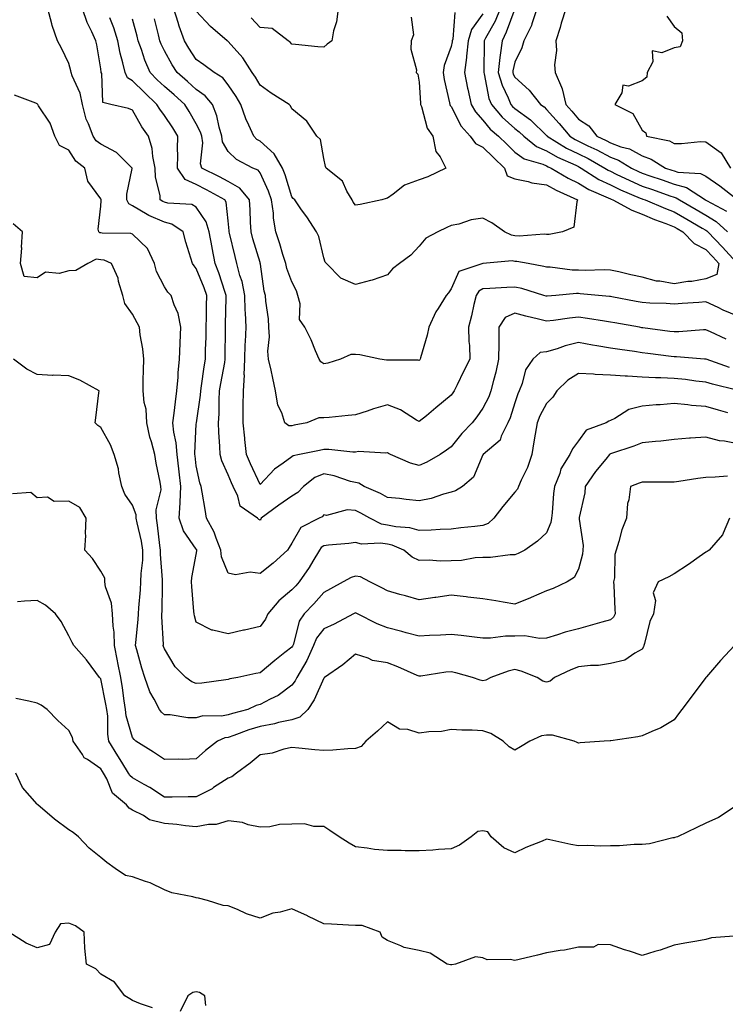
# Model space of a CAD drawing. Units: inches. Extents: x 976403 to 979043, y 7253018 to 7255658.
# Drawn here: x 978513 to 978734, y 7253589 to 7253899 of the extents above; entities that cross this region are included whole.
import ezdxf

# ---------------------------------------------------------------- set-up
doc = ezdxf.new("R2010")
doc.units = ezdxf.units.IN
doc.header["$MEASUREMENT"] = 0
doc.layers.add('Contour_97647253', color=7, linetype='Continuous', true_color=0xaa36ab)

msp = doc.modelspace()

# ---------------------------------------------------------------- linework, layer by layer
at = {"layer": 'Contour_97647253'}
for points in [[(978737.79, 7253782.18, 3066), (978730.16, 7253784.03, 3066), (978728.05, 7253784.68, 3066), (978724.93, 7253785.04, 3066), (978721.63, 7253785.5, 3066), (978718.05, 7253785.88, 3066), (978713.89, 7253786.08, 3066), (978712.18, 7253786.05, 3066), (978708.05, 7253786.29, 3066), (978703.39, 7253786.58, 3066), (978702.71, 7253786.58, 3066), (978698.05, 7253786.92, 3066), (978693.24, 7253787.11, 3066), (978692.77, 7253787.2, 3066), (978688.05, 7253787.45, 3066), (978684.68, 7253785.29, 3066), (978681.23, 7253781.92, 3066), (978680, 7253779.97, 3066), (978678.05, 7253778.01, 3066), (978675.89, 7253774.08, 3066), (978675.04, 7253771.92, 3066), (978674.44, 7253768.31, 3066), (978674.04, 7253765.93, 3066), (978673.37, 7253761.92, 3066), (978672.08, 7253757.89, 3066), (978670.02, 7253753.89, 3066), (978669.17, 7253751.92, 3066), (978668.87, 7253751.1, 3066), (978668.05, 7253750.17, 3066), (978664.34, 7253745.63, 3066), (978661.51, 7253741.92, 3066), (978659.69, 7253740.28, 3066), (978658.05, 7253739.67, 3066), (978655.46, 7253739.33, 3066), (978651.06, 7253738.91, 3066), (978648.05, 7253738.48, 3066), (978644.57, 7253738.44, 3066), (978641.8, 7253738.17, 3066), (978638.05, 7253738.13, 3066), (978635.11, 7253738.98, 3066), (978630.71, 7253739.26, 3066), (978628.05, 7253739.8, 3066), (978626.23, 7253740.1, 3066), (978622.51, 7253741.92, 3066), (978619.71, 7253743.58, 3066), (978618.05, 7253744.36, 3066), (978615.39, 7253744.58, 3066), (978608.96, 7253742.83, 3066), (978608.05, 7253742.97, 3066), (978607.56, 7253742.41, 3066), (978606.58, 7253741.92, 3066), (978600.89, 7253739.08, 3066), (978598.05, 7253734.07, 3066), (978597.25, 7253732.72, 3066), (978596.72, 7253731.92, 3066), (978592.13, 7253727.84, 3066), (978588.05, 7253724.63, 3066), (978585, 7253724.97, 3066), (978580.33, 7253724.2, 3066), (978578.05, 7253724.67, 3066), (978575.97, 7253729.84, 3066), (978575.78, 7253731.92, 3066), (978574.26, 7253735.71, 3066), (978573.69, 7253737.56, 3066), (978571.26, 7253741.92, 3066), (978570.79, 7253744.66, 3066), (978569.87, 7253750.1, 3066), (978569.55, 7253751.92, 3066), (978569.14, 7253753.01, 3066), (978568.05, 7253758.39, 3066), (978567.66, 7253761.53, 3066), (978567.61, 7253761.92, 3066), (978567.57, 7253762.4, 3066), (978568.05, 7253771.45, 3066), (978568.08, 7253771.89, 3066), (978568.08, 7253771.95, 3066), (978569.36, 7253780.61, 3066), (978569.45, 7253781.92, 3066), (978569.7, 7253783.57, 3066), (978570.51, 7253789.46, 3066), (978570.91, 7253791.92, 3066), (978570.97, 7253794.84, 3066), (978571.13, 7253798.84, 3066), (978571.19, 7253801.92, 3066), (978571.24, 7253805.11, 3066), (978571.27, 7253808.7, 3066), (978571.32, 7253811.92, 3066), (978570.47, 7253814.34, 3066), (978568.05, 7253820.43, 3066), (978567.33, 7253821.2, 3066), (978566.83, 7253821.92, 3066), (978566.33, 7253823.64, 3066), (978564.76, 7253828.63, 3066), (978563.88, 7253831.92, 3066), (978560.4, 7253834.27, 3066), (978558.05, 7253834.94, 3066), (978553.15, 7253837.02, 3066), (978552.6, 7253837.37, 3066), (978548.05, 7253840.02, 3066), (978546.81, 7253840.68, 3066), (978546.24, 7253841.92, 3066), (978546.19, 7253843.78, 3066), (978547.9, 7253851.77, 3066), (978547.89, 7253851.92, 3066), (978542.98, 7253856.85, 3066), (978538.05, 7253859.4, 3066), (978536.65, 7253860.52, 3066), (978535.67, 7253861.92, 3066), (978534.2, 7253865.77, 3066), (978533.41, 7253867.28, 3066), (978532.31, 7253871.92, 3066), (978531.6, 7253875.47, 3066), (978529.04, 7253880.93, 3066), (978528.72, 7253881.92, 3066), (978528.62, 7253882.49, 3066), (978528.05, 7253884.79, 3066), (978525.71, 7253889.58, 3066), (978524.51, 7253891.92, 3066), (978522.81, 7253896.68, 3066), (978522.71, 7253897.26, 3066), (978521.44, 7253901.92, 3066)], [(978735.44, 7253789.31, 3065), (978728.1, 7253791.87, 3065), (978728.05, 7253791.89, 3065), (978728.02, 7253791.89, 3065), (978727.59, 7253791.92, 3065), (978718.8, 7253792.67, 3065), (978718.05, 7253792.67, 3065), (978717.19, 7253792.78, 3065), (978709.84, 7253793.71, 3065), (978708.05, 7253793.94, 3065), (978705.67, 7253794.3, 3065), (978701.05, 7253794.92, 3065), (978698.05, 7253795.4, 3065), (978693.84, 7253796.13, 3065), (978692.48, 7253796.35, 3065), (978688.05, 7253797.13, 3065), (978683.87, 7253796.1, 3065), (978681.3, 7253795.17, 3065), (978678.05, 7253794.21, 3065), (978676, 7253793.97, 3065), (978673.72, 7253791.92, 3065), (978671.4, 7253788.57, 3065), (978670.36, 7253784.23, 3065), (978669.44, 7253781.92, 3065), (978668.98, 7253780.99, 3065), (978668.05, 7253778.19, 3065), (978666.54, 7253773.43, 3065), (978665.86, 7253771.92, 3065), (978663.8, 7253767.67, 3065), (978663.48, 7253766.49, 3065), (978658.12, 7253761.92, 3065), (978658.09, 7253761.88, 3065), (978658.05, 7253761.81, 3065), (978655.11, 7253754.86, 3065), (978651.62, 7253751.92, 3065), (978649.42, 7253750.55, 3065), (978648.05, 7253750.13, 3065), (978645.64, 7253749.51, 3065), (978641.78, 7253748.19, 3065), (978638.05, 7253747.42, 3065), (978633.97, 7253747.84, 3065), (978631.88, 7253748.09, 3065), (978628.05, 7253748.49, 3065), (978625.85, 7253749.72, 3065), (978620.8, 7253751.92, 3065), (978619.04, 7253752.91, 3065), (978618.05, 7253753.14, 3065), (978616.45, 7253753.52, 3065), (978611.36, 7253755.23, 3065), (978608.05, 7253755.84, 3065), (978605.23, 7253754.74, 3065), (978601.66, 7253751.92, 3065), (978599.95, 7253750.02, 3065), (978598.05, 7253748.84, 3065), (978593.97, 7253746, 3065), (978588.45, 7253741.92, 3065), (978588.3, 7253741.67, 3065), (978588.05, 7253741.3, 3065), (978587.69, 7253741.56, 3065), (978587.3, 7253741.92, 3065), (978581.82, 7253745.69, 3065), (978581.12, 7253748.85, 3065), (978579.64, 7253751.92, 3065), (978579.14, 7253753.01, 3065), (978578.05, 7253755.58, 3065), (978576.07, 7253759.94, 3065), (978575.49, 7253761.92, 3065), (978575.46, 7253764.51, 3065), (978575.07, 7253768.94, 3065), (978575.04, 7253771.92, 3065), (978575.25, 7253774.72, 3065), (978575.2, 7253779.07, 3065), (978575.37, 7253781.92, 3065), (978575.74, 7253784.23, 3065), (978576.96, 7253790.83, 3065), (978577.13, 7253791.92, 3065), (978577.15, 7253792.82, 3065), (978577.19, 7253801.06, 3065), (978577.21, 7253801.92, 3065), (978577.22, 7253802.75, 3065), (978577.45, 7253811.32, 3065), (978577.46, 7253811.92, 3065), (978577.15, 7253812.82, 3065), (978575.1, 7253818.97, 3065), (978573.99, 7253821.92, 3065), (978573.04, 7253826.91, 3065), (978573.03, 7253826.94, 3065), (978572.13, 7253831.92, 3065), (978571.17, 7253835.05, 3065), (978568.05, 7253839.69, 3065), (978566.59, 7253840.46, 3065), (978559.07, 7253840.9, 3065), (978558.05, 7253841.19, 3065), (978557.53, 7253841.4, 3065), (978556.74, 7253841.92, 3065), (978556.68, 7253843.29, 3065), (978555.22, 7253849.09, 3065), (978555.13, 7253851.92, 3065), (978554.38, 7253855.59, 3065), (978554.21, 7253858.08, 3065), (978553.07, 7253861.92, 3065), (978550.97, 7253864.84, 3065), (978548.05, 7253870.14, 3065), (978546.74, 7253870.61, 3065), (978541.22, 7253871.92, 3065), (978538.68, 7253872.55, 3065), (978538.34, 7253881.63, 3065), (978538.21, 7253881.92, 3065), (978538.18, 7253882.05, 3065), (978538.05, 7253883.13, 3065), (978536.78, 7253890.65, 3065), (978536.51, 7253891.92, 3065), (978535.28, 7253894.69, 3065), (978533.74, 7253897.61, 3065), (978532.33, 7253901.92, 3065)], [(978649.17, 7253900.8, 3061), (978648.58, 7253892.45, 3061), (978648.42, 7253891.92, 3061), (978648.38, 7253891.59, 3061), (978648.05, 7253890.07, 3061), (978645.82, 7253884.15, 3061), (978645.55, 7253881.92, 3061), (978645.83, 7253879.7, 3061), (978647.54, 7253872.43, 3061), (978647.62, 7253871.92, 3061), (978647.75, 7253871.62, 3061), (978648.05, 7253871.22, 3061), (978651.22, 7253865.09, 3061), (978654.01, 7253861.92, 3061), (978655.75, 7253859.62, 3061), (978658.05, 7253858.47, 3061), (978661.37, 7253855.24, 3061), (978664.83, 7253851.92, 3061), (978665.64, 7253849.51, 3061), (978668.05, 7253848.59, 3061), (978672.25, 7253847.72, 3061), (978673.44, 7253847.31, 3061), (978678.05, 7253846.64, 3061), (978681.07, 7253844.94, 3061), (978687.76, 7253841.92, 3061), (978687.49, 7253841.36, 3061), (978686.58, 7253833.39, 3061), (978683.04, 7253831.92, 3061), (978678.86, 7253831.11, 3061), (978678.05, 7253831.11, 3061), (978677.3, 7253831.17, 3061), (978669.39, 7253830.58, 3061), (978668.05, 7253830.65, 3061), (978666.96, 7253830.83, 3061), (978664.8, 7253831.92, 3061), (978660.84, 7253834.71, 3061), (978658.05, 7253836.15, 3061), (978654.32, 7253835.65, 3061), (978650.48, 7253834.35, 3061), (978648.05, 7253833.88, 3061), (978646.66, 7253833.31, 3061), (978643.89, 7253831.92, 3061), (978640.06, 7253829.91, 3061), (978638.05, 7253827.35, 3061), (978635.43, 7253824.54, 3061), (978631.88, 7253821.92, 3061), (978629.69, 7253820.28, 3061), (978628.05, 7253818.43, 3061), (978623.27, 7253816.7, 3061), (978622.76, 7253816.63, 3061), (978618.05, 7253815.4, 3061), (978613.46, 7253817.33, 3061), (978608.88, 7253821.92, 3061), (978608.51, 7253822.38, 3061), (978608.05, 7253823.75, 3061), (978606.54, 7253830.41, 3061), (978605.76, 7253831.92, 3061), (978602.73, 7253836.6, 3061), (978601.11, 7253838.86, 3061), (978598.96, 7253841.92, 3061), (978598.5, 7253842.37, 3061), (978598.05, 7253842.94, 3061), (978595.98, 7253849.85, 3061), (978595.12, 7253851.92, 3061), (978592.49, 7253856.36, 3061), (978588.05, 7253860.36, 3061), (978587.07, 7253860.94, 3061), (978586.07, 7253861.92, 3061), (978584.56, 7253865.41, 3061), (978583.56, 7253867.43, 3061), (978582.02, 7253871.92, 3061), (978580.53, 7253874.4, 3061), (978578.05, 7253878.1, 3061), (978576.37, 7253880.24, 3061), (978573.61, 7253881.92, 3061), (978570.44, 7253884.31, 3061), (978568.05, 7253885.99, 3061), (978565.67, 7253889.54, 3061), (978564.3, 7253891.92, 3061), (978562.64, 7253896.51, 3061), (978562.37, 7253897.6, 3061), (978561.03, 7253901.92, 3061)], [(978635.5, 7253899.37, 3060), (978636.2, 7253893.77, 3060), (978635.53, 7253891.92, 3060), (978635.36, 7253889.23, 3060), (978637.16, 7253882.81, 3060), (978637.04, 7253881.92, 3060), (978637.55, 7253881.42, 3060), (978638.05, 7253878.87, 3060), (978638.39, 7253872.26, 3060), (978638.44, 7253871.92, 3060), (978638.72, 7253871.25, 3060), (978640.58, 7253864.45, 3060), (978642.3, 7253861.92, 3060), (978643.29, 7253857.16, 3060), (978644.56, 7253855.41, 3060), (978646.37, 7253851.92, 3060), (978640.75, 7253849.22, 3060), (978638.05, 7253848.19, 3060), (978633.39, 7253846.58, 3060), (978629.83, 7253843.7, 3060), (978628.05, 7253842.44, 3060), (978627.61, 7253842.36, 3060), (978626.32, 7253841.92, 3060), (978619.46, 7253840.51, 3060), (978618.05, 7253840.25, 3060), (978617.34, 7253841.21, 3060), (978616.94, 7253841.92, 3060), (978615.31, 7253844.66, 3060), (978613.9, 7253847.77, 3060), (978608.78, 7253851.92, 3060), (978608.58, 7253852.45, 3060), (978608.05, 7253854.98, 3060), (978607.01, 7253860.88, 3060), (978605.91, 7253861.92, 3060), (978602.76, 7253866.63, 3060), (978598.05, 7253870.48, 3060), (978597.61, 7253871.48, 3060), (978597.23, 7253871.92, 3060), (978591.54, 7253875.41, 3060), (978588.05, 7253877.93, 3060), (978586.58, 7253880.45, 3060), (978585.6, 7253881.92, 3060), (978582.67, 7253886.54, 3060), (978578.05, 7253891.71, 3060), (978577.93, 7253891.8, 3060), (978577.77, 7253891.92, 3060), (978572.53, 7253896.4, 3060), (978568.05, 7253901.23, 3060)], [(978612.57, 7253901.92, 3059), (978612.07, 7253897.9, 3059), (978611.12, 7253894.99, 3059), (978610.57, 7253891.92, 3059), (978609.16, 7253890.81, 3059), (978608.05, 7253889.91, 3059), (978606.17, 7253890.04, 3059), (978599.24, 7253890.73, 3059), (978598.05, 7253890.82, 3059), (978597.55, 7253891.42, 3059), (978596.89, 7253891.92, 3059), (978591.89, 7253895.76, 3059), (978588.05, 7253896.09, 3059), (978585.22, 7253899.09, 3059)], [(978663.46, 7253901.92, 3063), (978661.86, 7253898.11, 3063), (978658.87, 7253892.74, 3063), (978658.45, 7253891.92, 3063), (978658.41, 7253891.56, 3063), (978658.33, 7253882.2, 3063), (978658.3, 7253881.92, 3063), (978658.41, 7253881.56, 3063), (978659.93, 7253873.8, 3063), (978660.69, 7253871.92, 3063), (978664.05, 7253867.92, 3063), (978668.05, 7253864.35, 3063), (978669.45, 7253863.32, 3063), (978670.9, 7253861.92, 3063), (978674.85, 7253858.72, 3063), (978678.05, 7253857.33, 3063), (978681.48, 7253855.35, 3063), (978687.16, 7253852.81, 3063), (978688.05, 7253852.37, 3063), (978688.35, 7253852.22, 3063), (978688.89, 7253851.92, 3063), (978694.47, 7253848.34, 3063), (978698.05, 7253846.61, 3063), (978701.23, 7253845.1, 3063), (978707.46, 7253842.51, 3063), (978708.05, 7253842.25, 3063), (978708.29, 7253842.16, 3063), (978708.99, 7253841.92, 3063), (978715.37, 7253839.24, 3063), (978718.05, 7253838.21, 3063), (978722.03, 7253835.9, 3063), (978726.88, 7253833.09, 3063), (978728.05, 7253832.41, 3063), (978728.35, 7253832.22, 3063), (978728.69, 7253831.92, 3063), (978733.26, 7253827.13, 3063), (978737.57, 7253822.4, 3063)], [(978668.05, 7253901.89, 3064), (978665.38, 7253894.59, 3064), (978664.03, 7253891.92, 3064), (978663.48, 7253887.35, 3064), (978663.33, 7253886.64, 3064), (978662.86, 7253881.92, 3064), (978664.06, 7253877.93, 3064), (978665.96, 7253874.01, 3064), (978666.8, 7253871.92, 3064), (978667.37, 7253871.24, 3064), (978668.05, 7253870.63, 3064), (978672.93, 7253867.04, 3064), (978673.07, 7253866.94, 3064), (978678.05, 7253862.15, 3064), (978678.16, 7253862.03, 3064), (978678.26, 7253861.92, 3064), (978684.33, 7253858.2, 3064), (978688.05, 7253856.38, 3064), (978691.06, 7253854.93, 3064), (978696.36, 7253851.92, 3064), (978697.39, 7253851.26, 3064), (978698.05, 7253850.94, 3064), (978699.91, 7253850.06, 3064), (978704.12, 7253847.99, 3064), (978708.05, 7253846.28, 3064), (978711.3, 7253845.17, 3064), (978716.72, 7253843.25, 3064), (978718.05, 7253842.79, 3064), (978718.72, 7253842.59, 3064), (978719.77, 7253841.92, 3064), (978725.02, 7253838.89, 3064), (978728.05, 7253837.13, 3064), (978731.28, 7253835.15, 3064), (978734.85, 7253831.92, 3064)], [(978675, 7253901.92, 3065), (978673.4, 7253897.27, 3065), (978673.27, 7253896.7, 3065), (978670.88, 7253891.92, 3065), (978670.29, 7253889.68, 3065), (978668.05, 7253885.19, 3065), (978667.48, 7253882.49, 3065), (978667.43, 7253881.92, 3065), (978667.57, 7253881.44, 3065), (978668.05, 7253880.46, 3065), (978672.55, 7253876.42, 3065), (978676.12, 7253871.92, 3065), (978677.25, 7253871.12, 3065), (978678.05, 7253870.36, 3065), (978682.01, 7253865.88, 3065), (978685.34, 7253861.92, 3065), (978687.02, 7253860.89, 3065), (978688.05, 7253860.39, 3065), (978691.01, 7253858.96, 3065), (978693.81, 7253857.68, 3065), (978698.05, 7253855.4, 3065), (978700.57, 7253854.44, 3065), (978704.64, 7253851.92, 3065), (978706.93, 7253850.8, 3065), (978708.05, 7253850.31, 3065), (978710.49, 7253849.48, 3065), (978714.33, 7253848.2, 3065), (978718.05, 7253846.91, 3065), (978721.96, 7253845.83, 3065), (978727.93, 7253841.92, 3065), (978728.01, 7253841.88, 3065), (978728.05, 7253841.85, 3065), (978728.23, 7253841.74, 3065), (978734.48, 7253838.35, 3065)], [(978684.12, 7253901.92, 3066), (978682.58, 7253897.39, 3066), (978682.24, 7253896.11, 3066), (978680.95, 7253891.92, 3066), (978681.1, 7253888.87, 3066), (978680.51, 7253884.38, 3066), (978680.69, 7253881.92, 3066), (978682.68, 7253877.29, 3066), (978682.96, 7253876.83, 3066), (978684.05, 7253871.92, 3066), (978685.92, 7253869.79, 3066), (978688.05, 7253867.25, 3066), (978691.28, 7253865.15, 3066), (978693.81, 7253861.92, 3066), (978696.73, 7253860.6, 3066), (978698.05, 7253859.88, 3066), (978701.33, 7253858.64, 3066), (978704.05, 7253857.92, 3066), (978708.05, 7253855.75, 3066), (978710.9, 7253854.77, 3066), (978715.39, 7253851.92, 3066), (978717.39, 7253851.26, 3066), (978718.05, 7253851.03, 3066), (978719.28, 7253850.69, 3066), (978726.37, 7253850.24, 3066), (978728.05, 7253849.39, 3066), (978732.44, 7253846.31, 3066), (978737.68, 7253842.29, 3066)], [(978734.36, 7253798.23, 3064), (978729.53, 7253800.44, 3064), (978728.05, 7253801.12, 3064), (978727.25, 7253801.12, 3064), (978719.5, 7253800.47, 3064), (978718.05, 7253800.47, 3064), (978716.77, 7253800.64, 3064), (978708.23, 7253801.74, 3064), (978708.05, 7253801.76, 3064), (978707.91, 7253801.78, 3064), (978707.17, 7253801.92, 3064), (978699.42, 7253803.29, 3064), (978698.05, 7253803.54, 3064), (978696.17, 7253803.8, 3064), (978690.85, 7253804.72, 3064), (978688.05, 7253805.08, 3064), (978685.2, 7253804.77, 3064), (978680.16, 7253804.03, 3064), (978678.05, 7253803.79, 3064), (978675.53, 7253804.44, 3064), (978671.54, 7253805.41, 3064), (978668.05, 7253806.35, 3064), (978665.03, 7253804.94, 3064), (978663.03, 7253801.92, 3064), (978662.99, 7253796.98, 3064), (978663, 7253796.87, 3064), (978662.97, 7253791.92, 3064), (978662.14, 7253787.83, 3064), (978661.33, 7253785.2, 3064), (978660.53, 7253781.92, 3064), (978659.86, 7253780.11, 3064), (978658.05, 7253776.49, 3064), (978656.16, 7253773.81, 3064), (978654.64, 7253771.92, 3064), (978651.4, 7253768.57, 3064), (978648.05, 7253764.37, 3064), (978646.65, 7253763.32, 3064), (978644.56, 7253761.92, 3064), (978640.42, 7253759.55, 3064), (978638.05, 7253758.46, 3064), (978635.32, 7253759.19, 3064), (978629.04, 7253761.92, 3064), (978628.38, 7253762.25, 3064), (978628.05, 7253762.51, 3064), (978627.58, 7253762.39, 3064), (978619.01, 7253762.88, 3064), (978618.05, 7253762.73, 3064), (978617.23, 7253762.74, 3064), (978609.64, 7253763.51, 3064), (978608.05, 7253763.53, 3064), (978606.71, 7253763.26, 3064), (978600.42, 7253761.92, 3064), (978598.46, 7253761.51, 3064), (978598.05, 7253761.22, 3064), (978595.34, 7253759.21, 3064), (978592.64, 7253757.33, 3064), (978588.05, 7253752.58, 3064), (978585.11, 7253758.98, 3064), (978583.82, 7253761.92, 3064), (978583.28, 7253766.69, 3064), (978583.24, 7253767.11, 3064), (978582.71, 7253771.92, 3064), (978582.8, 7253776.67, 3064), (978582.8, 7253777.17, 3064), (978582.89, 7253781.92, 3064), (978583.14, 7253786.83, 3064), (978583.12, 7253786.99, 3064), (978583.28, 7253791.92, 3064), (978583.43, 7253796.54, 3064), (978583.49, 7253797.36, 3064), (978583.65, 7253801.92, 3064), (978583.48, 7253806.49, 3064), (978583.4, 7253807.27, 3064), (978583.26, 7253811.92, 3064), (978582.41, 7253816.28, 3064), (978581.74, 7253818.23, 3064), (978580.82, 7253821.92, 3064), (978580.23, 7253824.1, 3064), (978578.51, 7253831.46, 3064), (978578.39, 7253831.92, 3064), (978578.37, 7253832.24, 3064), (978578.05, 7253835.4, 3064), (978577.39, 7253841.26, 3064), (978577.02, 7253841.92, 3064), (978571.27, 7253845.14, 3064), (978568.05, 7253846.76, 3064), (978564.51, 7253848.38, 3064), (978562.12, 7253851.92, 3064), (978562.2, 7253856.07, 3064), (978562.1, 7253857.87, 3064), (978562.2, 7253861.92, 3064), (978560.66, 7253864.53, 3064), (978558.05, 7253868.42, 3064), (978556.57, 7253870.44, 3064), (978555.68, 7253871.92, 3064), (978551.75, 7253875.62, 3064), (978548.05, 7253879.31, 3064), (978546.43, 7253880.3, 3064), (978545.69, 7253881.92, 3064), (978545, 7253884.97, 3064), (978544.12, 7253887.99, 3064), (978543.39, 7253891.92, 3064), (978542.12, 7253895.99, 3064), (978540.86, 7253899.11, 3064)], [(978738.05, 7253805.38, 3063), (978733.47, 7253807.34, 3063), (978731.85, 7253808.12, 3063), (978728.05, 7253809.87, 3063), (978725.84, 7253809.71, 3063), (978720.59, 7253809.38, 3063), (978718.05, 7253809.19, 3063), (978715.53, 7253809.4, 3063), (978710.48, 7253809.49, 3063), (978708.05, 7253809.67, 3063), (978706.15, 7253810.02, 3063), (978698.51, 7253811.46, 3063), (978698.05, 7253811.55, 3063), (978697.73, 7253811.6, 3063), (978694.29, 7253811.92, 3063), (978688.6, 7253812.47, 3063), (978688.05, 7253812.49, 3063), (978687.47, 7253812.5, 3063), (978680.92, 7253811.92, 3063), (978678.26, 7253811.71, 3063), (978678.05, 7253811.68, 3063), (978677.85, 7253811.72, 3063), (978677.19, 7253811.92, 3063), (978670.21, 7253814.08, 3063), (978668.05, 7253814.57, 3063), (978665.56, 7253814.41, 3063), (978660.23, 7253814.1, 3063), (978658.05, 7253813.96, 3063), (978656.75, 7253813.22, 3063), (978655.89, 7253811.92, 3063), (978655.18, 7253809.05, 3063), (978654.5, 7253805.47, 3063), (978653.48, 7253801.92, 3063), (978653.57, 7253797.44, 3063), (978653.78, 7253796.19, 3063), (978653.9, 7253791.92, 3063), (978651.95, 7253788.02, 3063), (978649.96, 7253783.83, 3063), (978649.04, 7253781.92, 3063), (978648.63, 7253781.34, 3063), (978648.05, 7253780.63, 3063), (978643.3, 7253776.67, 3063), (978640.28, 7253774.15, 3063), (978638.05, 7253772.29, 3063), (978637.22, 7253772.75, 3063), (978632.11, 7253775.98, 3063), (978628.05, 7253777.52, 3063), (978623.66, 7253776.31, 3063), (978621.71, 7253775.58, 3063), (978618.05, 7253774.4, 3063), (978615.73, 7253774.24, 3063), (978609.75, 7253773.62, 3063), (978608.05, 7253773.49, 3063), (978606.54, 7253773.43, 3063), (978602.72, 7253771.92, 3063), (978598.82, 7253771.15, 3063), (978598.05, 7253770.99, 3063), (978597.12, 7253770.99, 3063), (978595.87, 7253771.92, 3063), (978594.89, 7253775.08, 3063), (978593.62, 7253777.49, 3063), (978592.9, 7253781.92, 3063), (978592.07, 7253785.94, 3063), (978591.5, 7253788.47, 3063), (978590.76, 7253791.92, 3063), (978590.54, 7253794.41, 3063), (978591, 7253798.97, 3063), (978590.82, 7253801.92, 3063), (978590.68, 7253804.55, 3063), (978589.86, 7253810.11, 3063), (978589.73, 7253811.92, 3063), (978589.35, 7253813.22, 3063), (978588.19, 7253821.78, 3063), (978588.16, 7253821.92, 3063), (978588.13, 7253822, 3063), (978588.05, 7253822.24, 3063), (978585.83, 7253829.7, 3063), (978585.27, 7253831.92, 3063), (978585.07, 7253834.9, 3063), (978584.94, 7253838.81, 3063), (978584.73, 7253841.92, 3063), (978581.73, 7253845.6, 3063), (978578.05, 7253847.74, 3063), (978575.34, 7253849.21, 3063), (978569.79, 7253851.92, 3063), (978569.34, 7253853.21, 3063), (978570.09, 7253859.88, 3063), (978569.75, 7253861.92, 3063), (978569.36, 7253863.23, 3063), (978568.05, 7253865.87, 3063), (978565.84, 7253869.71, 3063), (978564.4, 7253871.92, 3063), (978561.05, 7253874.92, 3063), (978558.05, 7253877.55, 3063), (978555.8, 7253879.67, 3063), (978553.55, 7253881.92, 3063), (978551.9, 7253885.77, 3063), (978550.84, 7253889.13, 3063), (978549.82, 7253891.92, 3063), (978549.47, 7253893.34, 3063), (978548.05, 7253898.66, 3063)], [(978658.05, 7253900.34, 3062), (978654.5, 7253895.47, 3062), (978653.41, 7253891.92, 3062), (978652.91, 7253887.06, 3062), (978652.83, 7253886.7, 3062), (978652.21, 7253881.92, 3062), (978653.2, 7253877.07, 3062), (978653.29, 7253876.68, 3062), (978654.32, 7253871.92, 3062), (978655.72, 7253869.59, 3062), (978658.05, 7253866.99, 3062), (978660.32, 7253864.19, 3062), (978662.92, 7253861.92, 3062), (978665.52, 7253859.39, 3062), (978668.05, 7253856.96, 3062), (978670.94, 7253854.81, 3062), (978676.83, 7253853.14, 3062), (978678.05, 7253852.61, 3062), (978678.49, 7253852.36, 3062), (978679.47, 7253851.92, 3062), (978684.85, 7253848.72, 3062), (978688.05, 7253847.16, 3062), (978691.33, 7253845.2, 3062), (978697.37, 7253842.6, 3062), (978698.05, 7253842.27, 3062), (978698.29, 7253842.16, 3062), (978698.87, 7253841.92, 3062), (978704.82, 7253838.69, 3062), (978708.05, 7253837.4, 3062), (978711.95, 7253835.82, 3062), (978715.47, 7253834.5, 3062), (978718.05, 7253833.5, 3062), (978719.06, 7253832.93, 3062), (978720.77, 7253831.92, 3062), (978724.4, 7253828.27, 3062), (978728.05, 7253826.31, 3062), (978730.2, 7253824.07, 3062), (978732.15, 7253821.92, 3062), (978731.5, 7253818.47, 3062), (978728.05, 7253817.13, 3062), (978723.67, 7253816.3, 3062), (978722.38, 7253816.25, 3062), (978718.05, 7253815.61, 3062), (978713.57, 7253816.4, 3062), (978712.55, 7253816.42, 3062), (978708.05, 7253817.61, 3062), (978704.5, 7253818.37, 3062), (978700.68, 7253819.29, 3062), (978698.05, 7253819.88, 3062), (978696.09, 7253819.96, 3062), (978690.17, 7253819.8, 3062), (978688.05, 7253819.87, 3062), (978686.04, 7253819.91, 3062), (978679.17, 7253820.8, 3062), (978678.05, 7253820.82, 3062), (978677.18, 7253821.05, 3062), (978672.29, 7253821.92, 3062), (978668.72, 7253822.59, 3062), (978668.05, 7253822.62, 3062), (978667.21, 7253822.76, 3062), (978658.06, 7253821.93, 3062), (978658.05, 7253821.94, 3062), (978658.04, 7253821.93, 3062), (978658, 7253821.92, 3062), (978650.48, 7253819.49, 3062), (978648.05, 7253814.03, 3062), (978647.23, 7253812.74, 3062), (978646.52, 7253811.92, 3062), (978643.94, 7253807.81, 3062), (978643.21, 7253806.76, 3062), (978641.1, 7253801.92, 3062), (978640.53, 7253799.44, 3062), (978638.44, 7253792.31, 3062), (978638.34, 7253791.92, 3062), (978638.23, 7253791.74, 3062), (978638.05, 7253791.53, 3062), (978637.73, 7253791.6, 3062), (978628.43, 7253791.54, 3062), (978628.05, 7253791.6, 3062), (978627.71, 7253791.58, 3062), (978625.62, 7253791.92, 3062), (978619.38, 7253793.25, 3062), (978618.05, 7253793.38, 3062), (978616.59, 7253793.38, 3062), (978613.3, 7253791.92, 3062), (978609.29, 7253790.68, 3062), (978608.05, 7253790.46, 3062), (978607.17, 7253791.04, 3062), (978606.59, 7253791.92, 3062), (978605.48, 7253794.49, 3062), (978604.15, 7253798.02, 3062), (978602.11, 7253801.92, 3062), (978600.45, 7253804.32, 3062), (978600.66, 7253809.31, 3062), (978599.94, 7253811.92, 3062), (978599.5, 7253813.37, 3062), (978598.05, 7253816.24, 3062), (978596.48, 7253820.35, 3062), (978596.12, 7253821.92, 3062), (978595.23, 7253824.74, 3062), (978594.22, 7253828.09, 3062), (978592.98, 7253831.92, 3062), (978592.29, 7253836.16, 3062), (978592.23, 7253837.74, 3062), (978591.69, 7253841.92, 3062), (978590.75, 7253844.62, 3062), (978588.05, 7253850.4, 3062), (978587.42, 7253851.29, 3062), (978585.84, 7253851.92, 3062), (978580.7, 7253854.57, 3062), (978578.05, 7253857.11, 3062), (978576.31, 7253860.18, 3062), (978576.02, 7253861.92, 3062), (978575.17, 7253864.8, 3062), (978574.51, 7253868.38, 3062), (978573.08, 7253871.92, 3062), (978570.79, 7253874.66, 3062), (978568.05, 7253876.57, 3062), (978565.23, 7253879.1, 3062), (978562.01, 7253881.92, 3062), (978560.45, 7253884.32, 3062), (978558.05, 7253888.74, 3062), (978557.02, 7253890.89, 3062), (978556.64, 7253891.92, 3062), (978556.17, 7253893.8, 3062), (978554.94, 7253898.81, 3062)], [(978715.79, 7253899.66, 3067), (978718.05, 7253896.35, 3067), (978720.49, 7253894.36, 3067), (978720.74, 7253891.92, 3067), (978719.93, 7253890.04, 3067), (978718.05, 7253889.65, 3067), (978714.24, 7253888.11, 3067), (978711.19, 7253888.78, 3067), (978711.39, 7253885.26, 3067), (978709.6, 7253881.92, 3067), (978709.49, 7253880.48, 3067), (978708.05, 7253879.28, 3067), (978703.79, 7253877.66, 3067), (978701.98, 7253877.99, 3067), (978701.65, 7253875.52, 3067), (978699.44, 7253871.92, 3067), (978705.15, 7253869.02, 3067), (978708.05, 7253863.79, 3067), (978709.16, 7253863.03, 3067), (978709.39, 7253861.92, 3067), (978716.57, 7253860.44, 3067), (978718.05, 7253859.64, 3067), (978720.35, 7253859.62, 3067), (978726.35, 7253860.22, 3067), (978728.05, 7253860.19, 3067), (978732.88, 7253856.75, 3067), (978735.73, 7253851.92, 3067)], [(978734.91, 7253775.06, 3067), (978732.04, 7253775.91, 3067), (978728.05, 7253777.07, 3067), (978723.53, 7253777.4, 3067), (978722.37, 7253777.6, 3067), (978718.05, 7253777.97, 3067), (978713.73, 7253777.6, 3067), (978712.4, 7253777.57, 3067), (978708.05, 7253777.13, 3067), (978703.85, 7253776.12, 3067), (978699.41, 7253773.28, 3067), (978698.05, 7253772.64, 3067), (978697.53, 7253772.44, 3067), (978696.76, 7253771.92, 3067), (978690.41, 7253769.56, 3067), (978688.05, 7253766.27, 3067), (978686.2, 7253763.77, 3067), (978685.35, 7253761.92, 3067), (978682.51, 7253757.46, 3067), (978682.14, 7253756.01, 3067), (978680.52, 7253751.92, 3067), (978680.22, 7253749.75, 3067), (978679.74, 7253743.61, 3067), (978679.52, 7253741.92, 3067), (978679.39, 7253740.58, 3067), (978678.05, 7253737.33, 3067), (978675.22, 7253734.75, 3067), (978671.22, 7253731.92, 3067), (978669.08, 7253730.89, 3067), (978668.05, 7253730.4, 3067), (978666.54, 7253730.41, 3067), (978660.38, 7253729.59, 3067), (978658.05, 7253729.6, 3067), (978655.61, 7253729.48, 3067), (978651.29, 7253728.68, 3067), (978648.05, 7253728.56, 3067), (978644.63, 7253728.5, 3067), (978641.18, 7253728.79, 3067), (978638.05, 7253728.71, 3067), (978635.82, 7253729.69, 3067), (978633.24, 7253731.92, 3067), (978629.57, 7253733.44, 3067), (978628.05, 7253733.76, 3067), (978625.84, 7253734.13, 3067), (978619.92, 7253733.79, 3067), (978618.05, 7253734.33, 3067), (978615.98, 7253733.99, 3067), (978609.59, 7253733.46, 3067), (978608.05, 7253733.24, 3067), (978607.25, 7253732.72, 3067), (978606.69, 7253731.92, 3067), (978604.6, 7253728.47, 3067), (978603.46, 7253726.51, 3067), (978600.34, 7253721.92, 3067), (978599.26, 7253720.71, 3067), (978598.05, 7253719.42, 3067), (978593.95, 7253716.02, 3067), (978590.55, 7253711.92, 3067), (978589.72, 7253710.25, 3067), (978588.05, 7253707.97, 3067), (978583.16, 7253706.81, 3067), (978582.88, 7253706.75, 3067), (978578.05, 7253705.62, 3067), (978573.19, 7253706.78, 3067), (978572.9, 7253706.77, 3067), (978568.05, 7253709.25, 3067), (978567.43, 7253711.3, 3067), (978567.34, 7253711.92, 3067), (978567.31, 7253712.66, 3067), (978566.62, 7253720.49, 3067), (978566.58, 7253721.92, 3067), (978566.61, 7253723.36, 3067), (978568.05, 7253730.58, 3067), (978568.25, 7253731.72, 3067), (978568.24, 7253731.92, 3067), (978568.18, 7253732.05, 3067), (978568.05, 7253732.26, 3067), (978564.07, 7253737.94, 3067), (978562.68, 7253741.92, 3067), (978562.96, 7253746.83, 3067), (978562.99, 7253746.98, 3067), (978563.2, 7253751.92, 3067), (978562.66, 7253756.53, 3067), (978562.56, 7253757.41, 3067), (978562.04, 7253761.92, 3067), (978561.76, 7253765.63, 3067), (978560.98, 7253768.99, 3067), (978560.68, 7253771.92, 3067), (978561.1, 7253774.97, 3067), (978561.47, 7253778.5, 3067), (978561.98, 7253781.92, 3067), (978562.34, 7253786.21, 3067), (978562.32, 7253787.65, 3067), (978562.77, 7253791.92, 3067), (978562.96, 7253796.83, 3067), (978562.96, 7253797.01, 3067), (978563.18, 7253801.92, 3067), (978562.36, 7253806.23, 3067), (978561.04, 7253808.93, 3067), (978560.1, 7253811.92, 3067), (978559.11, 7253812.98, 3067), (978558.05, 7253814.6, 3067), (978555.55, 7253819.42, 3067), (978554.92, 7253821.92, 3067), (978552.75, 7253826.62, 3067), (978548.05, 7253831.21, 3067), (978547.49, 7253831.36, 3067), (978538.5, 7253831.47, 3067), (978538.05, 7253831.56, 3067), (978537.73, 7253831.6, 3067), (978537.42, 7253831.92, 3067), (978537.19, 7253832.78, 3067), (978538.05, 7253839.97, 3067), (978538.21, 7253841.76, 3067), (978538.14, 7253841.92, 3067), (978538.13, 7253842, 3067), (978538.05, 7253842.3, 3067), (978533.99, 7253847.86, 3067), (978533.07, 7253851.92, 3067), (978530.18, 7253854.05, 3067), (978528.05, 7253857.52, 3067), (978525.11, 7253858.98, 3067), (978523.61, 7253861.92, 3067), (978522.14, 7253866.01, 3067), (978518.52, 7253871.45, 3067), (978518.26, 7253871.92, 3067), (978518.13, 7253872, 3067), (978518.05, 7253872.07, 3067), (978517.66, 7253872.31, 3067), (978511, 7253874.87, 3067)], [(978738.05, 7253765.27, 3068), (978733.85, 7253766.12, 3068), (978732.36, 7253766.23, 3068), (978728.05, 7253767.45, 3068), (978723.21, 7253767.08, 3068), (978722.9, 7253767.07, 3068), (978718.05, 7253766.66, 3068), (978713.86, 7253766.11, 3068), (978712.2, 7253766.07, 3068), (978708.05, 7253765.63, 3068), (978705.44, 7253764.53, 3068), (978698.38, 7253762.25, 3068), (978698.05, 7253762.13, 3068), (978697.91, 7253762.06, 3068), (978697.81, 7253761.92, 3068), (978696.64, 7253760.51, 3068), (978693.36, 7253756.61, 3068), (978690.19, 7253751.92, 3068), (978690.07, 7253749.9, 3068), (978688.3, 7253742.17, 3068), (978688.28, 7253741.92, 3068), (978688.28, 7253741.69, 3068), (978689.46, 7253733.33, 3068), (978689.44, 7253731.92, 3068), (978689.29, 7253730.68, 3068), (978688.05, 7253725.99, 3068), (978686.67, 7253723.3, 3068), (978684.53, 7253721.92, 3068), (978680.12, 7253719.85, 3068), (978678.05, 7253719.17, 3068), (978673.2, 7253717.07, 3068), (978672.99, 7253716.98, 3068), (978668.05, 7253714.94, 3068), (978664.42, 7253715.55, 3068), (978662.11, 7253715.98, 3068), (978658.05, 7253716.64, 3068), (978653.29, 7253717.16, 3068), (978652.73, 7253717.24, 3068), (978648.05, 7253717.79, 3068), (978643.2, 7253717.07, 3068), (978642.95, 7253717.02, 3068), (978638.05, 7253716.32, 3068), (978633.71, 7253717.58, 3068), (978631.93, 7253718.04, 3068), (978628.05, 7253719.11, 3068), (978626.25, 7253720.12, 3068), (978622.51, 7253721.92, 3068), (978619.62, 7253723.49, 3068), (978618.05, 7253723.76, 3068), (978616.62, 7253723.35, 3068), (978614.18, 7253721.92, 3068), (978610.18, 7253719.79, 3068), (978608.05, 7253718.58, 3068), (978604.91, 7253715.06, 3068), (978601.96, 7253711.92, 3068), (978600.34, 7253709.63, 3068), (978598.53, 7253702.4, 3068), (978598.33, 7253701.92, 3068), (978598.25, 7253701.72, 3068), (978598.05, 7253701.41, 3068), (978595.87, 7253699.74, 3068), (978592.66, 7253697.31, 3068), (978588.05, 7253693.43, 3068), (978586.78, 7253693.19, 3068), (978581.07, 7253691.92, 3068), (978578.52, 7253691.45, 3068), (978578.05, 7253691.28, 3068), (978577.36, 7253691.23, 3068), (978569.78, 7253690.19, 3068), (978568.05, 7253690.08, 3068), (978566.69, 7253690.56, 3068), (978564.79, 7253691.92, 3068), (978561.44, 7253695.31, 3068), (978558.05, 7253700.88, 3068), (978557.78, 7253701.65, 3068), (978557.69, 7253701.92, 3068), (978557.7, 7253702.27, 3068), (978557.25, 7253711.12, 3068), (978557.27, 7253711.92, 3068), (978557.31, 7253712.66, 3068), (978557.38, 7253721.25, 3068), (978557.42, 7253721.92, 3068), (978557.42, 7253722.55, 3068), (978556.78, 7253730.65, 3068), (978556.8, 7253731.92, 3068), (978556.57, 7253733.4, 3068), (978555.9, 7253739.77, 3068), (978555.51, 7253741.92, 3068), (978555.39, 7253744.58, 3068), (978557.01, 7253750.88, 3068), (978556.92, 7253751.92, 3068), (978556.7, 7253753.27, 3068), (978555.42, 7253759.29, 3068), (978555.05, 7253761.92, 3068), (978553.98, 7253765.99, 3068), (978553.5, 7253767.37, 3068), (978552.53, 7253771.92, 3068), (978552.29, 7253776.16, 3068), (978551.69, 7253778.28, 3068), (978551.37, 7253781.92, 3068), (978551.4, 7253785.27, 3068), (978551.51, 7253788.46, 3068), (978551.54, 7253791.92, 3068), (978551.29, 7253795.16, 3068), (978550.44, 7253799.53, 3068), (978550.22, 7253801.92, 3068), (978549.44, 7253803.31, 3068), (978548.05, 7253806.06, 3068), (978545.55, 7253809.42, 3068), (978544.97, 7253811.92, 3068), (978543.65, 7253816.32, 3068), (978543.48, 7253817.35, 3068), (978541.44, 7253821.92, 3068), (978539.08, 7253822.95, 3068), (978538.05, 7253823.14, 3068), (978536.64, 7253823.33, 3068), (978534.03, 7253821.92, 3068), (978530.26, 7253819.71, 3068), (978528.05, 7253819.62, 3068), (978524.97, 7253818.84, 3068), (978520.73, 7253819.24, 3068), (978518.05, 7253817.45, 3068), (978514.01, 7253817.88, 3068), (978512.88, 7253821.92, 3068), (978513.21, 7253826.76, 3068), (978513.2, 7253827.07, 3068), (978513.49, 7253831.92, 3068), (978510.56, 7253834.43, 3068)], [(978734.78, 7253755.19, 3069), (978730.95, 7253754.82, 3069), (978728.05, 7253754.78, 3069), (978725.54, 7253754.43, 3069), (978719.59, 7253753.46, 3069), (978718.05, 7253753.25, 3069), (978716.73, 7253753.24, 3069), (978709.43, 7253753.3, 3069), (978708.05, 7253753.29, 3069), (978707.05, 7253752.92, 3069), (978704.38, 7253751.92, 3069), (978703.86, 7253747.73, 3069), (978703.42, 7253746.55, 3069), (978703.1, 7253741.92, 3069), (978701.68, 7253738.29, 3069), (978700.76, 7253734.63, 3069), (978699.9, 7253731.92, 3069), (978699.45, 7253730.52, 3069), (978699.32, 7253723.19, 3069), (978699.07, 7253721.92, 3069), (978699.15, 7253720.82, 3069), (978699.47, 7253713.34, 3069), (978699.57, 7253711.92, 3069), (978699.08, 7253710.89, 3069), (978698.05, 7253710.03, 3069), (978695.41, 7253709.28, 3069), (978691.76, 7253708.21, 3069), (978688.05, 7253707.19, 3069), (978683.85, 7253706.12, 3069), (978681.41, 7253705.28, 3069), (978678.05, 7253704.28, 3069), (978675.84, 7253704.13, 3069), (978671.15, 7253705.02, 3069), (978668.05, 7253704.88, 3069), (978665.08, 7253704.89, 3069), (978660.38, 7253704.25, 3069), (978658.05, 7253704.25, 3069), (978655.43, 7253704.54, 3069), (978651.24, 7253705.11, 3069), (978648.05, 7253705.44, 3069), (978644.73, 7253705.24, 3069), (978641.26, 7253705.13, 3069), (978638.05, 7253704.95, 3069), (978633.97, 7253706, 3069), (978632.53, 7253706.4, 3069), (978628.05, 7253707.51, 3069), (978624.88, 7253708.75, 3069), (978618.67, 7253711.92, 3069), (978618.28, 7253712.15, 3069), (978618.05, 7253712.27, 3069), (978617.83, 7253712.14, 3069), (978617.42, 7253711.92, 3069), (978611.31, 7253708.66, 3069), (978608.05, 7253707.19, 3069), (978605.74, 7253704.23, 3069), (978604.8, 7253701.92, 3069), (978602.74, 7253697.23, 3069), (978601.66, 7253695.53, 3069), (978599.57, 7253691.92, 3069), (978599.07, 7253690.9, 3069), (978598.05, 7253689.47, 3069), (978593.74, 7253686.23, 3069), (978591.21, 7253685.08, 3069), (978588.05, 7253683.4, 3069), (978586.89, 7253683.08, 3069), (978584.23, 7253681.92, 3069), (978579.36, 7253680.61, 3069), (978578.05, 7253680.17, 3069), (978575.93, 7253679.8, 3069), (978570.14, 7253679.83, 3069), (978568.05, 7253679.26, 3069), (978565.43, 7253679.3, 3069), (978559.79, 7253680.18, 3069), (978558.05, 7253680.22, 3069), (978557.14, 7253681.01, 3069), (978556.45, 7253681.92, 3069), (978554.82, 7253685.15, 3069), (978553.5, 7253687.37, 3069), (978551.92, 7253691.92, 3069), (978550.96, 7253694.83, 3069), (978549.38, 7253700.59, 3069), (978548.98, 7253701.92, 3069), (978549.01, 7253702.88, 3069), (978549.83, 7253710.14, 3069), (978549.88, 7253711.92, 3069), (978549.97, 7253713.84, 3069), (978550.51, 7253719.46, 3069), (978550.63, 7253721.92, 3069), (978550.7, 7253724.57, 3069), (978551.22, 7253728.75, 3069), (978551.28, 7253731.92, 3069), (978550.84, 7253734.71, 3069), (978549.48, 7253740.49, 3069), (978549.21, 7253741.92, 3069), (978549.16, 7253743.03, 3069), (978548.05, 7253746.03, 3069), (978545.59, 7253749.46, 3069), (978544.68, 7253751.92, 3069), (978543.72, 7253756.25, 3069), (978543.59, 7253757.46, 3069), (978542.26, 7253761.92, 3069), (978541.14, 7253765.01, 3069), (978538.05, 7253770.42, 3069), (978537.15, 7253771.02, 3069), (978536.27, 7253771.92, 3069), (978536.49, 7253773.48, 3069), (978537.48, 7253781.35, 3069), (978537.56, 7253781.92, 3069), (978531.46, 7253785.33, 3069), (978528.05, 7253786.68, 3069), (978523.14, 7253786.83, 3069), (978522.89, 7253786.76, 3069), (978518.05, 7253787.06, 3069), (978514.86, 7253788.73, 3069), (978510.62, 7253791.92, 3069)], [(978735.45, 7253741.92, 3070), (978733.43, 7253737.3, 3070), (978733.28, 7253736.69, 3070), (978729.04, 7253731.92, 3070), (978728.45, 7253731.52, 3070), (978728.05, 7253731.27, 3070), (978725.92, 7253729.79, 3070), (978722.54, 7253727.43, 3070), (978718.05, 7253724.47, 3070), (978716.46, 7253723.51, 3070), (978713.11, 7253721.92, 3070), (978711.44, 7253718.53, 3070), (978712.19, 7253716.06, 3070), (978711.57, 7253711.92, 3070), (978710.47, 7253709.5, 3070), (978708.76, 7253702.63, 3070), (978708.52, 7253701.92, 3070), (978708.45, 7253701.52, 3070), (978708.05, 7253700.81, 3070), (978705.69, 7253699.56, 3070), (978702.58, 7253697.39, 3070), (978698.05, 7253696.27, 3070), (978694.28, 7253695.69, 3070), (978691.8, 7253695.67, 3070), (978688.05, 7253695.23, 3070), (978685.63, 7253694.34, 3070), (978680.56, 7253691.92, 3070), (978679.15, 7253690.82, 3070), (978678.05, 7253690.43, 3070), (978676.89, 7253690.76, 3070), (978675.05, 7253691.92, 3070), (978670.03, 7253693.9, 3070), (978668.05, 7253694.45, 3070), (978666.01, 7253693.96, 3070), (978660.47, 7253691.92, 3070), (978658.9, 7253691.07, 3070), (978658.05, 7253690.92, 3070), (978657.22, 7253691.09, 3070), (978654.79, 7253691.92, 3070), (978649.54, 7253693.41, 3070), (978648.05, 7253693.73, 3070), (978646.39, 7253693.58, 3070), (978638.5, 7253692.37, 3070), (978638.05, 7253692.32, 3070), (978637.37, 7253692.6, 3070), (978631.36, 7253695.23, 3070), (978628.05, 7253696.51, 3070), (978623.4, 7253697.27, 3070), (978621.96, 7253698.01, 3070), (978618.05, 7253699.21, 3070), (978614.04, 7253695.93, 3070), (978608.27, 7253691.92, 3070), (978608.16, 7253691.81, 3070), (978608.05, 7253691.76, 3070), (978605.08, 7253684.89, 3070), (978603.11, 7253681.92, 3070), (978600.56, 7253679.41, 3070), (978598.05, 7253678.64, 3070), (978593.89, 7253677.76, 3070), (978592.57, 7253677.4, 3070), (978588.05, 7253676.58, 3070), (978584.49, 7253675.48, 3070), (978579.87, 7253673.74, 3070), (978578.05, 7253673.12, 3070), (978577.03, 7253672.94, 3070), (978574.68, 7253671.92, 3070), (978570.94, 7253669.03, 3070), (978568.05, 7253666.34, 3070), (978563.8, 7253666.17, 3070), (978562.4, 7253666.27, 3070), (978558.05, 7253666.12, 3070), (978554.59, 7253668.46, 3070), (978549.09, 7253671.92, 3070), (978548.53, 7253672.4, 3070), (978548.05, 7253673.05, 3070), (978546.04, 7253679.91, 3070), (978545.78, 7253681.92, 3070), (978545.35, 7253684.62, 3070), (978544.85, 7253688.72, 3070), (978544.3, 7253691.92, 3070), (978543.4, 7253696.57, 3070), (978543.29, 7253697.16, 3070), (978542.38, 7253701.92, 3070), (978542.24, 7253706.11, 3070), (978541.89, 7253708.08, 3070), (978541.71, 7253711.92, 3070), (978541.42, 7253715.29, 3070), (978539.58, 7253720.39, 3070), (978539.36, 7253721.92, 3070), (978539.29, 7253723.16, 3070), (978538.05, 7253725.27, 3070), (978535.44, 7253729.31, 3070), (978533.01, 7253731.92, 3070), (978533.4, 7253736.57, 3070), (978533.24, 7253737.11, 3070), (978533.44, 7253741.92, 3070), (978531.46, 7253745.33, 3070), (978528.05, 7253747.32, 3070), (978523.37, 7253747.24, 3070), (978521.36, 7253748.61, 3070), (978518.05, 7253748.3, 3070), (978516.13, 7253750, 3070), (978510.32, 7253749.65, 3070)], [(978737.05, 7253701.92, 3071), (978732.67, 7253697.3, 3071), (978728.26, 7253692.13, 3071), (978728.08, 7253691.92, 3071), (978728.07, 7253691.9, 3071), (978728.05, 7253691.88, 3071), (978723.76, 7253686.21, 3071), (978720.48, 7253681.92, 3071), (978719.45, 7253680.52, 3071), (978718.05, 7253678.63, 3071), (978713.91, 7253676.06, 3071), (978711.1, 7253674.97, 3071), (978708.05, 7253673.56, 3071), (978706.64, 7253673.33, 3071), (978698.19, 7253672.06, 3071), (978698.05, 7253672.04, 3071), (978697.94, 7253672.03, 3071), (978696.13, 7253671.92, 3071), (978688.59, 7253671.38, 3071), (978688.05, 7253671.32, 3071), (978687.65, 7253671.52, 3071), (978686.71, 7253671.92, 3071), (978679.89, 7253673.76, 3071), (978678.05, 7253673.82, 3071), (978676.38, 7253673.59, 3071), (978672.75, 7253671.92, 3071), (978669.86, 7253670.11, 3071), (978668.05, 7253669.08, 3071), (978666.31, 7253670.18, 3071), (978664.39, 7253671.92, 3071), (978660.49, 7253674.36, 3071), (978658.05, 7253675.12, 3071), (978654.62, 7253675.35, 3071), (978651.46, 7253675.33, 3071), (978648.05, 7253675.59, 3071), (978644.98, 7253674.99, 3071), (978641.03, 7253674.9, 3071), (978638.05, 7253674.47, 3071), (978634.42, 7253675.55, 3071), (978631.87, 7253675.74, 3071), (978628.05, 7253677.96, 3071), (978624.94, 7253675.03, 3071), (978621.32, 7253671.92, 3071), (978619.77, 7253670.2, 3071), (978618.05, 7253669.6, 3071), (978615.64, 7253669.51, 3071), (978610.91, 7253669.06, 3071), (978608.05, 7253668.97, 3071), (978605.3, 7253669.17, 3071), (978600.25, 7253669.72, 3071), (978598.05, 7253669.89, 3071), (978595.57, 7253669.44, 3071), (978591.86, 7253668.11, 3071), (978588.05, 7253667.65, 3071), (978584.94, 7253665.03, 3071), (978580.63, 7253661.92, 3071), (978579.2, 7253660.77, 3071), (978578.05, 7253660.34, 3071), (978573.45, 7253657.32, 3071), (978572.98, 7253656.99, 3071), (978568.05, 7253654.43, 3071), (978565.51, 7253654.46, 3071), (978560.48, 7253654.35, 3071), (978558.05, 7253654.38, 3071), (978553.48, 7253657.35, 3071), (978551.63, 7253658.34, 3071), (978548.05, 7253660.36, 3071), (978547.22, 7253661.09, 3071), (978546.76, 7253661.92, 3071), (978544.68, 7253665.29, 3071), (978543.44, 7253667.31, 3071), (978540.61, 7253671.92, 3071), (978540.24, 7253674.11, 3071), (978540.22, 7253679.75, 3071), (978539.93, 7253681.92, 3071), (978539.68, 7253683.55, 3071), (978538.05, 7253691.46, 3071), (978537.85, 7253691.72, 3071), (978537.69, 7253691.92, 3071), (978536.51, 7253693.46, 3071), (978533.55, 7253697.42, 3071), (978529.58, 7253701.92, 3071), (978529.03, 7253702.9, 3071), (978528.05, 7253705, 3071), (978525.62, 7253709.49, 3071), (978523.78, 7253711.92, 3071), (978520.72, 7253714.59, 3071), (978518.05, 7253716.09, 3071), (978514.09, 7253715.88, 3071), (978511.85, 7253715.72, 3071)], [(978737.9, 7253651.77, 3072), (978732, 7253647.97, 3072), (978728.05, 7253646.16, 3072), (978725.17, 7253644.8, 3072), (978719.11, 7253641.92, 3072), (978718.34, 7253641.63, 3072), (978718.05, 7253641.56, 3072), (978717.65, 7253641.52, 3072), (978710.29, 7253639.68, 3072), (978708.05, 7253639.51, 3072), (978705.56, 7253639.43, 3072), (978700.88, 7253639.09, 3072), (978698.05, 7253639, 3072), (978695.09, 7253638.96, 3072), (978690.83, 7253639.14, 3072), (978688.05, 7253639.09, 3072), (978685.62, 7253639.49, 3072), (978679.06, 7253640.91, 3072), (978678.05, 7253641.1, 3072), (978676.61, 7253640.48, 3072), (978671.47, 7253638.5, 3072), (978668.05, 7253636.8, 3072), (978664.59, 7253638.46, 3072), (978660.63, 7253641.92, 3072), (978659.55, 7253643.42, 3072), (978658.05, 7253643.72, 3072), (978656.4, 7253643.57, 3072), (978654.34, 7253641.92, 3072), (978650.66, 7253639.31, 3072), (978648.05, 7253638.06, 3072), (978644.06, 7253637.93, 3072), (978642.33, 7253637.64, 3072), (978638.05, 7253637.53, 3072), (978633.65, 7253637.52, 3072), (978632.4, 7253637.57, 3072), (978628.05, 7253637.55, 3072), (978624.04, 7253637.91, 3072), (978621.65, 7253638.32, 3072), (978618.05, 7253638.69, 3072), (978616.02, 7253639.89, 3072), (978612.89, 7253641.92, 3072), (978609.95, 7253643.82, 3072), (978608.05, 7253645.17, 3072), (978604.9, 7253645.07, 3072), (978602.05, 7253645.92, 3072), (978598.05, 7253645.86, 3072), (978594.21, 7253645.76, 3072), (978591.17, 7253645.05, 3072), (978588.05, 7253644.93, 3072), (978584.35, 7253645.62, 3072), (978582.55, 7253646.42, 3072), (978578.05, 7253646.86, 3072), (978574.24, 7253645.73, 3072), (978571.86, 7253645.73, 3072), (978568.05, 7253645.02, 3072), (978564.65, 7253645.32, 3072), (978561.93, 7253645.8, 3072), (978558.05, 7253646.08, 3072), (978553.37, 7253647.24, 3072), (978551.44, 7253648.53, 3072), (978548.05, 7253650.21, 3072), (978547.01, 7253650.88, 3072), (978546.14, 7253651.92, 3072), (978541.72, 7253655.59, 3072), (978539.93, 7253660.04, 3072), (978538.88, 7253661.92, 3072), (978538.57, 7253662.44, 3072), (978538.05, 7253663.27, 3072), (978533.83, 7253666.14, 3072), (978532.81, 7253666.68, 3072), (978532.28, 7253667.69, 3072), (978529.43, 7253671.92, 3072), (978529.18, 7253673.05, 3072), (978528.05, 7253675.24, 3072), (978524.57, 7253678.44, 3072), (978521.18, 7253681.92, 3072), (978519.36, 7253683.23, 3072), (978518.05, 7253683.83, 3072), (978515.48, 7253684.49, 3072), (978511.42, 7253685.29, 3072)], [(978736.85, 7253610.72, 3073), (978729.85, 7253610.12, 3073), (978728.05, 7253609.58, 3073), (978725.21, 7253609.08, 3073), (978721.48, 7253608.49, 3073), (978718.05, 7253607.85, 3073), (978713.67, 7253606.3, 3073), (978712, 7253605.87, 3073), (978708.05, 7253604.64, 3073), (978704.05, 7253605.92, 3073), (978702.47, 7253606.34, 3073), (978698.05, 7253607.99, 3073), (978694.17, 7253608.04, 3073), (978692.74, 7253607.23, 3073), (978688.05, 7253607.24, 3073), (978683.69, 7253606.28, 3073), (978682.28, 7253606.15, 3073), (978678.05, 7253605.4, 3073), (978675.21, 7253604.76, 3073), (978669.46, 7253603.33, 3073), (978668.05, 7253603, 3073), (978666.6, 7253603.37, 3073), (978659.34, 7253603.21, 3073), (978658.05, 7253603.89, 3073), (978655.74, 7253604.23, 3073), (978649.43, 7253601.92, 3073), (978648.27, 7253601.7, 3073), (978648.05, 7253601.72, 3073), (978647.81, 7253601.68, 3073), (978646.76, 7253601.92, 3073), (978641.48, 7253605.35, 3073), (978638.05, 7253606.13, 3073), (978633.26, 7253607.13, 3073), (978632.31, 7253607.66, 3073), (978628.05, 7253609.27, 3073), (978626.44, 7253610.31, 3073), (978625.79, 7253611.92, 3073), (978620.12, 7253613.99, 3073), (978618.05, 7253614.01, 3073), (978615.83, 7253614.14, 3073), (978610.54, 7253614.41, 3073), (978608.05, 7253614.55, 3073), (978603.09, 7253616.96, 3073), (978602.95, 7253617.02, 3073), (978598.05, 7253619.21, 3073), (978594.33, 7253618.2, 3073), (978592.11, 7253617.86, 3073), (978588.05, 7253616.33, 3073), (978583.85, 7253617.72, 3073), (978580.95, 7253619.02, 3073), (978578.05, 7253620.17, 3073), (978576.44, 7253620.31, 3073), (978571.6, 7253621.92, 3073), (978568.71, 7253622.58, 3073), (978568.05, 7253622.69, 3073), (978566.95, 7253623.02, 3073), (978560.41, 7253624.28, 3073), (978558.05, 7253625.25, 3073), (978553.59, 7253627.46, 3073), (978552.13, 7253627.84, 3073), (978548.05, 7253629.32, 3073), (978545.84, 7253629.71, 3073), (978542.59, 7253631.92, 3073), (978539.91, 7253633.78, 3073), (978538.05, 7253635.36, 3073), (978534.44, 7253638.31, 3073), (978531.09, 7253641.92, 3073), (978529.35, 7253643.22, 3073), (978528.05, 7253644.09, 3073), (978523.52, 7253647.39, 3073), (978518.24, 7253651.92, 3073), (978518.14, 7253652.01, 3073), (978518.05, 7253652.1, 3073), (978513.51, 7253657.38, 3073), (978511.41, 7253661.92, 3073)], [(978554.31, 7253588.18, 3074), (978550.51, 7253589.46, 3074), (978548.05, 7253590.49, 3074), (978547.17, 7253591.04, 3074), (978545.55, 7253591.92, 3074), (978542.38, 7253596.25, 3074), (978538.05, 7253598.74, 3074), (978536.52, 7253600.39, 3074), (978533.56, 7253601.92, 3074), (978533.03, 7253606.9, 3074), (978533.04, 7253606.93, 3074), (978532.82, 7253611.92, 3074), (978530.1, 7253613.97, 3074), (978528.05, 7253614.81, 3074), (978525.37, 7253614.6, 3074), (978523.73, 7253611.92, 3074), (978521.93, 7253608.04, 3074), (978518.05, 7253606.99, 3074), (978514.65, 7253608.52, 3074), (978509.22, 7253611.92, 3074)], [(978571.06, 7253588.91, 3074), (978570.77, 7253591.92, 3074), (978569.09, 7253592.96, 3074), (978568.05, 7253593.2, 3074), (978566.99, 7253592.98, 3074), (978565.34, 7253591.92, 3074), (978562.99, 7253586.98, 3074)]]:
    msp.add_polyline3d(points, dxfattribs=at)

doc.saveas('drawing.dxf')
